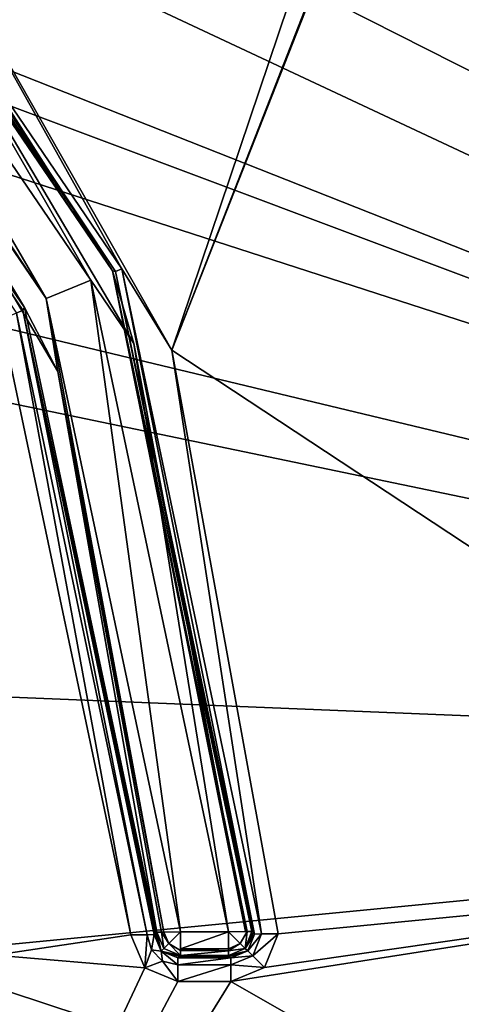
# Model space of a CAD drawing. Units: millimetres. Extents: x -75 to 75, y -90 to 90.
# Drawn here: x 32 to 41, y -36 to -15 of the extents above; entities that cross this region are included whole.
import ezdxf

# ---------------------------------------------------------------- set-up
doc = ezdxf.new("R2010")
doc.units = ezdxf.units.MM
doc.header["$LTSCALE"] = 65.185185
for name, color, linetype in [('1', 7, 'CONTINUOUS'), ('1175', 7, 'CONTINUOUS'), ('1266', 7, 'CONTINUOUS'), ('181', 7, 'CONTINUOUS'), ('182', 7, 'CONTINUOUS'), ('183', 7, 'CONTINUOUS'), ('636', 7, 'CONTINUOUS'), ('637', 7, 'CONTINUOUS'), ('638', 7, 'CONTINUOUS'), ('642', 7, 'CONTINUOUS'), ('643', 7, 'CONTINUOUS'), ('644', 7, 'CONTINUOUS'), ('645', 7, 'CONTINUOUS'), ('646', 7, 'CONTINUOUS'), ('650', 7, 'CONTINUOUS'), ('651', 7, 'CONTINUOUS'), ('652', 7, 'CONTINUOUS'), ('653', 7, 'CONTINUOUS'), ('69', 7, 'CONTINUOUS'), ('913', 7, 'CONTINUOUS')]:
    doc.layers.add(name, color=color, linetype=linetype)

msp = doc.modelspace()

# ---------------------------------------------------------------- linework, layer by layer
at = {"layer": '1', "color": 7, "linetype": 'CONTINUOUS', "true_color": 0x005185}
for points in [[(42.938, 10.211), (69.5, -31.129), (39.394, 7.479), (42.938, 10.211)], [(39.394, 7.479), (69.5, -31.129), (35.266, 5.77), (39.394, 7.479)], [(35.266, 5.77), (69.5, -31.129), (30.845, 5.184), (35.266, 5.77)], [(7.904, 5.184), (69.5, -31.129), (-7.904, 5.184), (7.904, 5.184)], [(-7.904, 5.184), (69.5, -31.129), (6.567, -6.231), (-7.904, 5.184)], [(30.845, 5.184), (69.5, -31.129), (7.904, 5.184), (30.845, 5.184)], [(6.567, -6.231), (69.5, -31.129), (18.4, -11.93), (6.567, -6.231)], [(18.4, -11.93), (69.5, -31.129), (26.588, -22.199), (18.4, -11.93)], [(69.5, -31.129), (29.509, -35), (26.588, -22.199), (69.5, -31.129)], [(69.5, -31.129), (66.777, -47.319), (29.509, -35), (69.5, -31.129)], [(29.509, -35), (66.777, -47.319), (26.588, -47.801), (29.509, -35)]]:
    msp.add_3dface(points, dxfattribs=at)
at = {"layer": '1175', "color": 7, "linetype": 'CONTINUOUS', "true_color": 0x005185}
for points in [[(35.304, -22.176, 2), (51.939, -33.153, 2), (50.737, 17.054, 2), (35.304, -22.176, 2)], [(35.304, -22.176, 2), (50.737, 17.054, 2), (48.674, 12.049, 2), (35.304, -22.176, 2)], [(35.304, -22.176, 2), (48.674, 12.049, 2), (45.387, 7.761, 2), (35.304, -22.176, 2)], [(29.079, -11.225, 2), (35.304, -22.176, 2), (45.387, 7.761, 2), (29.079, -11.225, 2)], [(34.436, -34.574, 2), (31.695, -21.529, 2), (31.561, -35, 2), (34.436, -34.574, 2)], [(51.939, -33.153, 2), (35.304, -22.176, 2), (37.558, -34.549, 2), (51.939, -33.153, 2)], [(49.335, -42.873, 2), (51.939, -33.153, 2), (36.559, -35.561, 2), (49.335, -42.873, 2)], [(36.559, -35.561, 2), (51.939, -33.153, 2), (37.269, -35.265, 2), (36.559, -35.561, 2)], [(51.939, -33.153, 2), (37.558, -34.549, 2), (37.269, -35.265, 2), (51.939, -33.153, 2)], [(34.732, -35.272, 2), (34.436, -34.574, 2), (31.561, -35, 2), (34.732, -35.272, 2)], [(34.732, -35.272, 2), (31.561, -35, 2), (28.437, -48.692, 2), (34.732, -35.272, 2)], [(35.436, -35.561, 2), (34.732, -35.272, 2), (28.437, -48.692, 2), (35.436, -35.561, 2)], [(49.335, -42.873, 2), (36.559, -35.561, 2), (28.437, -48.692, 2), (49.335, -42.873, 2)], [(36.559, -35.561, 2), (35.436, -35.561, 2), (28.437, -48.692, 2), (36.559, -35.561, 2)]]:
    msp.add_3dface(points, dxfattribs=at)
at = {"layer": '1266', "color": 7, "linetype": 'CONTINUOUS', "true_color": 0xaaaaaa}
for points in [[(71, -31.129, 7), (36.737, 21.57, 7), (42.42, 27.244, 7), (71, -31.129, 7)], [(71, -31.129, 7), (29, 19.5, 7), (36.737, 21.57, 7), (71, -31.129, 7)], [(71, -31.129, 7), (11.193, -11.755, 7), (-29, 19.5, 7), (71, -31.129, 7)], [(71, -31.129, 7), (-29, 19.5, 7), (29, 19.5, 7), (71, -31.129, 7)], [(20.172, -18.916, 7), (11.193, -11.755, 7), (71, -31.129, 7), (20.172, -18.916, 7)], [(25.152, -29.257, 7), (20.172, -18.916, 7), (71, -31.129, 7), (25.152, -29.257, 7)], [(25.152, -40.743, 7), (25.152, -29.257, 7), (71, -31.129, 7), (25.152, -40.743, 7)], [(25.152, -40.743, 7), (71, -31.129, 7), (68.195, -47.809, 7), (25.152, -40.743, 7)]]:
    msp.add_3dface(points, dxfattribs=at)
at = {"layer": '181', "color": 7, "linetype": 'CONTINUOUS', "true_color": 0x005185}
for points in [[(32.187, -21.274, 5.509), (24.571, -10.087, 5.509), (24.552, -10.142, 2.491), (32.187, -21.274, 5.509)], [(32.154, -21.33, 2.491), (32.187, -21.274, 5.509), (24.552, -10.142, 2.491), (32.154, -21.33, 2.491)], [(34.988, -34.516, 5.509), (32.187, -21.274, 5.509), (32.154, -21.33, 2.491), (34.988, -34.516, 5.509)], [(34.962, -34.542, 3.999), (34.988, -34.516, 5.509), (32.154, -21.33, 2.491), (34.962, -34.542, 3.999)], [(34.936, -34.568, 2.491), (34.962, -34.542, 3.999), (32.154, -21.33, 2.491), (34.936, -34.568, 2.491)]]:
    msp.add_3dface(points, dxfattribs=at)
at = {"layer": '182', "color": 7, "linetype": 'CONTINUOUS', "true_color": 0x005185}
for points in [[(36.559, -35.061, 2.491), (36.532, -35.035, 4.001), (35.436, -35.061, 2.491), (36.559, -35.061, 2.491)], [(35.436, -35.061, 2.491), (36.532, -35.035, 4.001), (35.462, -35.035, 3.999), (35.436, -35.061, 2.491)], [(36.505, -35.009, 5.509), (35.488, -35.009, 5.509), (35.462, -35.035, 3.999), (36.505, -35.009, 5.509)], [(36.532, -35.035, 4.001), (36.505, -35.009, 5.509), (35.462, -35.035, 3.999), (36.532, -35.035, 4.001)]]:
    msp.add_3dface(points, dxfattribs=at)
at = {"layer": '183', "color": 7, "linetype": 'CONTINUOUS', "true_color": 0x005185}
for points in [[(25.992, -8.655, 5.509), (34.047, -20.493, 5.509), (26.049, -8.637, 2.491), (25.992, -8.655, 5.509)], [(26.049, -8.637, 2.491), (34.047, -20.493, 5.509), (34.111, -20.51, 2.491), (26.049, -8.637, 2.491)], [(34.047, -20.493, 5.509), (37.005, -34.502, 5.509), (34.111, -20.51, 2.491), (34.047, -20.493, 5.509)], [(34.111, -20.51, 2.491), (37.005, -34.502, 5.509), (37.032, -34.529, 4.001), (34.111, -20.51, 2.491)], [(37.059, -34.555, 2.491), (34.111, -20.51, 2.491), (37.032, -34.529, 4.001), (37.059, -34.555, 2.491)]]:
    msp.add_3dface(points, dxfattribs=at)
at = {"layer": '636', "color": 7, "linetype": 'CONTINUOUS', "true_color": 0x005185}
for points in [[(34.962, -34.542, 3.999), (34.936, -34.568, 2.491), (35.084, -34.917, 2.488), (34.962, -34.542, 3.999)], [(34.988, -34.516, 5.509), (34.962, -34.542, 3.999), (35.084, -34.917, 2.488), (34.988, -34.516, 5.509)], [(35.137, -34.865, 5.512), (34.988, -34.516, 5.509), (35.084, -34.917, 2.488), (35.137, -34.865, 5.512)], [(35.488, -35.009, 5.509), (35.137, -34.865, 5.512), (35.084, -34.917, 2.488), (35.488, -35.009, 5.509)], [(35.462, -35.035, 3.999), (35.488, -35.009, 5.509), (35.084, -34.917, 2.488), (35.462, -35.035, 3.999)], [(35.436, -35.061, 2.491), (35.462, -35.035, 3.999), (35.084, -34.917, 2.488), (35.436, -35.061, 2.491)]]:
    msp.add_3dface(points, dxfattribs=at)
at = {"layer": '637', "color": 7, "linetype": 'CONTINUOUS', "true_color": 0x005185}
for points in [[(37.032, -34.529, 4.001), (37.005, -34.502, 5.509), (36.861, -34.86, 5.512), (37.032, -34.529, 4.001)], [(37.059, -34.555, 2.491), (37.032, -34.529, 4.001), (36.861, -34.86, 5.512), (37.059, -34.555, 2.491)], [(37.059, -34.555, 2.491), (36.861, -34.86, 5.512), (36.914, -34.913, 2.488), (37.059, -34.555, 2.491)], [(36.861, -34.86, 5.512), (36.505, -35.009, 5.509), (36.914, -34.913, 2.488), (36.861, -34.86, 5.512)], [(36.505, -35.009, 5.509), (36.532, -35.035, 4.001), (36.914, -34.913, 2.488), (36.505, -35.009, 5.509)], [(36.532, -35.035, 4.001), (36.559, -35.061, 2.491), (36.914, -34.913, 2.488), (36.532, -35.035, 4.001)]]:
    msp.add_3dface(points, dxfattribs=at)
at = {"layer": '638', "color": 7, "linetype": 'CONTINUOUS', "true_color": 0x005185}
for points in [[(32.648, -21.081, 6), (24.923, -9.732, 6), (26.745, -12.205, 5.857), (32.648, -21.081, 6)], [(24.571, -10.087, 5.509), (32.187, -21.274, 5.509), (26.745, -12.205, 5.857), (24.571, -10.087, 5.509)], [(32.89, -22.626, 5.857), (32.648, -21.081, 6), (26.745, -12.205, 5.857), (32.89, -22.626, 5.857)], [(32.187, -21.274, 5.509), (32.89, -22.626, 5.857), (26.745, -12.205, 5.857), (32.187, -21.274, 5.509)], [(35.488, -34.509, 6), (32.648, -21.081, 6), (35.137, -34.514, 5.856), (35.488, -34.509, 6)], [(35.137, -34.514, 5.856), (32.648, -21.081, 6), (32.89, -22.626, 5.857), (35.137, -34.514, 5.856)], [(32.187, -21.274, 5.509), (34.988, -34.516, 5.509), (32.89, -22.626, 5.857), (32.187, -21.274, 5.509)], [(32.89, -22.626, 5.857), (34.988, -34.516, 5.509), (35.09, -34.514, 5.803), (32.89, -22.626, 5.857)], [(35.137, -34.514, 5.856), (32.89, -22.626, 5.857), (35.09, -34.514, 5.803), (35.137, -34.514, 5.856)]]:
    msp.add_3dface(points, dxfattribs=at)
at = {"layer": '642', "color": 7, "linetype": 'CONTINUOUS', "true_color": 0x005185}
for points in [[(34.047, -20.493, 5.509), (25.992, -8.655, 5.509), (28.058, -11.097, 5.857), (34.047, -20.493, 5.509)], [(25.643, -9.013, 6), (33.588, -20.692, 6), (28.058, -11.097, 5.857), (25.643, -9.013, 6)], [(28.058, -11.097, 5.857), (33.588, -20.692, 6), (34.502, -22.032, 5.857), (28.058, -11.097, 5.857)], [(34.047, -20.493, 5.509), (28.058, -11.097, 5.857), (34.502, -22.032, 5.857), (34.047, -20.493, 5.509)], [(37.005, -34.502, 5.509), (34.047, -20.493, 5.509), (36.904, -34.503, 5.801), (37.005, -34.502, 5.509)], [(34.047, -20.493, 5.509), (34.502, -22.032, 5.857), (36.867, -34.504, 5.845), (34.047, -20.493, 5.509)], [(36.904, -34.503, 5.801), (34.047, -20.493, 5.509), (36.867, -34.504, 5.845), (36.904, -34.503, 5.801)], [(33.588, -20.692, 6), (36.505, -34.509, 6), (34.502, -22.032, 5.857), (33.588, -20.692, 6)], [(34.502, -22.032, 5.857), (36.505, -34.509, 6), (36.867, -34.504, 5.845), (34.502, -22.032, 5.857)]]:
    msp.add_3dface(points, dxfattribs=at)
at = {"layer": '643', "color": 7, "linetype": 'CONTINUOUS', "true_color": 0x005185}
for points in [[(36.867, -34.504, 5.845), (36.505, -34.509, 6), (36.904, -34.503, 5.801), (36.867, -34.504, 5.845)], [(36.904, -34.503, 5.801), (36.505, -34.509, 6), (36.754, -34.754, 5.858), (36.904, -34.503, 5.801)], [(36.754, -34.754, 5.858), (36.505, -34.509, 6), (36.505, -34.872, 5.844), (36.754, -34.754, 5.858)], [(36.861, -34.86, 5.512), (36.904, -34.503, 5.801), (36.754, -34.754, 5.858), (36.861, -34.86, 5.512)], [(36.861, -34.86, 5.512), (37.005, -34.502, 5.509), (36.904, -34.503, 5.801), (36.861, -34.86, 5.512)], [(36.505, -34.908, 5.801), (36.861, -34.86, 5.512), (36.754, -34.754, 5.858), (36.505, -34.908, 5.801)], [(36.505, -34.908, 5.801), (36.754, -34.754, 5.858), (36.505, -34.872, 5.844), (36.505, -34.908, 5.801)], [(36.505, -35.009, 5.509), (36.861, -34.86, 5.512), (36.505, -34.908, 5.801), (36.505, -35.009, 5.509)]]:
    msp.add_3dface(points, dxfattribs=at)
at = {"layer": '644', "color": 7, "linetype": 'CONTINUOUS', "true_color": 0x005185}
for points in [[(36.505, -34.509, 6), (35.488, -34.509, 6), (35.488, -34.871, 5.845), (36.505, -34.509, 6)], [(36.505, -34.872, 5.844), (36.505, -34.509, 6), (35.488, -34.871, 5.845), (36.505, -34.872, 5.844)], [(35.488, -34.906, 5.803), (36.505, -34.872, 5.844), (35.488, -34.871, 5.845), (35.488, -34.906, 5.803)], [(36.505, -34.908, 5.801), (36.505, -34.872, 5.844), (35.488, -34.906, 5.803), (36.505, -34.908, 5.801)], [(35.488, -35.009, 5.509), (36.505, -34.908, 5.801), (35.488, -34.906, 5.803), (35.488, -35.009, 5.509)], [(35.488, -35.009, 5.509), (36.505, -35.009, 5.509), (36.505, -34.908, 5.801), (35.488, -35.009, 5.509)]]:
    msp.add_3dface(points, dxfattribs=at)
at = {"layer": '645', "color": 7, "linetype": 'CONTINUOUS', "true_color": 0x005185}
for points in [[(34.988, -34.516, 5.509), (35.137, -34.865, 5.512), (35.09, -34.514, 5.803), (34.988, -34.516, 5.509)], [(35.09, -34.514, 5.803), (35.137, -34.865, 5.512), (35.243, -34.757, 5.858), (35.09, -34.514, 5.803)], [(35.137, -34.514, 5.856), (35.09, -34.514, 5.803), (35.243, -34.757, 5.858), (35.137, -34.514, 5.856)], [(35.488, -34.509, 6), (35.137, -34.514, 5.856), (35.243, -34.757, 5.858), (35.488, -34.509, 6)], [(35.488, -34.906, 5.803), (35.488, -34.509, 6), (35.243, -34.757, 5.858), (35.488, -34.906, 5.803)], [(35.488, -34.509, 6), (35.488, -34.906, 5.803), (35.488, -34.871, 5.845), (35.488, -34.509, 6)], [(35.137, -34.865, 5.512), (35.488, -35.009, 5.509), (35.243, -34.757, 5.858), (35.137, -34.865, 5.512)], [(35.488, -35.009, 5.509), (35.488, -34.906, 5.803), (35.243, -34.757, 5.858), (35.488, -35.009, 5.509)]]:
    msp.add_3dface(points, dxfattribs=at)
at = {"layer": '646', "color": 7, "linetype": 'CONTINUOUS', "true_color": 0x005185}
for points in [[(32.154, -21.33, 2.491), (24.552, -10.142, 2.491), (32.016, -21.389, 2.143), (32.154, -21.33, 2.491)], [(34.436, -34.574, 2), (32.016, -21.389, 2.143), (31.695, -21.529, 2), (34.436, -34.574, 2)], [(32.154, -21.33, 2.491), (32.016, -21.389, 2.143), (34.787, -34.569, 2.143), (32.154, -21.33, 2.491)], [(34.787, -34.569, 2.143), (32.016, -21.389, 2.143), (34.436, -34.574, 2), (34.787, -34.569, 2.143)], [(34.936, -34.568, 2.491), (32.154, -21.33, 2.491), (34.787, -34.569, 2.143), (34.936, -34.568, 2.491)]]:
    msp.add_3dface(points, dxfattribs=at)
at = {"layer": '650', "color": 7, "linetype": 'CONTINUOUS', "true_color": 0x005185}
for points in [[(26.049, -8.637, 2.491), (34.111, -20.51, 2.491), (26.154, -8.531, 2.143), (26.049, -8.637, 2.491)], [(34.111, -20.51, 2.491), (34.249, -20.451, 2.143), (26.154, -8.531, 2.143), (34.111, -20.51, 2.491)], [(34.249, -20.451, 2.143), (29.079, -11.225, 2), (26.154, -8.531, 2.143), (34.249, -20.451, 2.143)], [(35.304, -22.176, 2), (29.079, -11.225, 2), (34.249, -20.451, 2.143), (35.304, -22.176, 2)], [(34.111, -20.51, 2.491), (37.059, -34.555, 2.491), (34.249, -20.451, 2.143), (34.111, -20.51, 2.491)], [(37.059, -34.555, 2.491), (37.208, -34.554, 2.143), (34.249, -20.451, 2.143), (37.059, -34.555, 2.491)], [(37.208, -34.554, 2.143), (35.304, -22.176, 2), (34.249, -20.451, 2.143), (37.208, -34.554, 2.143)], [(37.558, -34.549, 2), (35.304, -22.176, 2), (37.208, -34.554, 2.143), (37.558, -34.549, 2)]]:
    msp.add_3dface(points, dxfattribs=at)
at = {"layer": '651', "color": 7, "linetype": 'CONTINUOUS', "true_color": 0x005185}
for points in [[(37.059, -34.555, 2.491), (36.914, -34.913, 2.488), (37.208, -34.554, 2.143), (37.059, -34.555, 2.491)], [(37.208, -34.554, 2.143), (36.914, -34.913, 2.488), (37.023, -35.019, 2.141), (37.208, -34.554, 2.143)], [(37.558, -34.549, 2), (37.208, -34.554, 2.143), (37.023, -35.019, 2.141), (37.558, -34.549, 2)], [(37.558, -34.549, 2), (37.023, -35.019, 2.141), (37.269, -35.265, 2), (37.558, -34.549, 2)], [(36.914, -34.913, 2.488), (36.559, -35.061, 2.491), (37.023, -35.019, 2.141), (36.914, -34.913, 2.488)], [(36.559, -35.061, 2.491), (36.559, -35.211, 2.143), (37.023, -35.019, 2.141), (36.559, -35.061, 2.491)], [(37.023, -35.019, 2.141), (36.559, -35.211, 2.143), (37.269, -35.265, 2), (37.023, -35.019, 2.141)], [(36.559, -35.211, 2.143), (36.559, -35.561, 2), (37.269, -35.265, 2), (36.559, -35.211, 2.143)]]:
    msp.add_3dface(points, dxfattribs=at)
at = {"layer": '652', "color": 7, "linetype": 'CONTINUOUS', "true_color": 0x005185}
for points in [[(36.559, -35.061, 2.491), (35.436, -35.061, 2.491), (35.436, -35.211, 2.143), (36.559, -35.061, 2.491)], [(36.559, -35.211, 2.143), (36.559, -35.061, 2.491), (35.436, -35.211, 2.143), (36.559, -35.211, 2.143)], [(36.559, -35.561, 2), (36.559, -35.211, 2.143), (35.436, -35.561, 2), (36.559, -35.561, 2)], [(35.436, -35.561, 2), (36.559, -35.211, 2.143), (35.436, -35.211, 2.143), (35.436, -35.561, 2)]]:
    msp.add_3dface(points, dxfattribs=at)
at = {"layer": '653', "color": 7, "linetype": 'CONTINUOUS', "true_color": 0x005185}
for points in [[(34.787, -34.569, 2.143), (34.436, -34.574, 2), (34.732, -35.272, 2), (34.787, -34.569, 2.143)], [(34.874, -34.892, 2.141), (34.787, -34.569, 2.143), (34.732, -35.272, 2), (34.874, -34.892, 2.141)], [(34.936, -34.568, 2.491), (34.787, -34.569, 2.143), (34.874, -34.892, 2.141), (34.936, -34.568, 2.491)], [(35.084, -34.917, 2.488), (34.936, -34.568, 2.491), (34.874, -34.892, 2.141), (35.084, -34.917, 2.488)], [(35.113, -35.127, 2.141), (34.874, -34.892, 2.141), (34.732, -35.272, 2), (35.113, -35.127, 2.141)], [(35.084, -34.917, 2.488), (34.874, -34.892, 2.141), (35.113, -35.127, 2.141), (35.084, -34.917, 2.488)], [(35.436, -35.061, 2.491), (35.084, -34.917, 2.488), (35.436, -35.211, 2.143), (35.436, -35.061, 2.491)], [(35.436, -35.211, 2.143), (35.084, -34.917, 2.488), (35.113, -35.127, 2.141), (35.436, -35.211, 2.143)], [(35.436, -35.561, 2), (35.113, -35.127, 2.141), (34.732, -35.272, 2), (35.436, -35.561, 2)], [(35.436, -35.561, 2), (35.436, -35.211, 2.143), (35.113, -35.127, 2.141), (35.436, -35.561, 2)]]:
    msp.add_3dface(points, dxfattribs=at)
at = {"layer": '69', "color": 7, "linetype": 'CONTINUOUS', "true_color": 0x005185}
for points in [[(24.923, -9.732, 6), (32.648, -21.081, 6), (25.643, -9.013, 6), (24.923, -9.732, 6)], [(25.643, -9.013, 6), (32.648, -21.081, 6), (33.588, -20.692, 6), (25.643, -9.013, 6)], [(32.648, -21.081, 6), (35.488, -34.509, 6), (33.588, -20.692, 6), (32.648, -21.081, 6)], [(33.588, -20.692, 6), (35.488, -34.509, 6), (36.505, -34.509, 6), (33.588, -20.692, 6)]]:
    msp.add_3dface(points, dxfattribs=at)
at = {"layer": '913', "color": 7, "linetype": 'CONTINUOUS', "true_color": 0xaaaaaa}
for points in [[(74, -87, 9), (74, 87, 9), (18.886, -45.887, 9), (74, -87, 9)], [(74, 87, 9), (40.266, 28.514, 9), (18.886, -24.113, 9), (74, 87, 9)], [(21.8, -35, 9), (74, 87, 9), (18.886, -24.113, 9), (21.8, -35, 9)], [(74, 87, 9), (21.8, -35, 9), (18.886, -45.887, 9), (74, 87, 9)], [(10.909, -16.127, 9), (40.266, 28.514, 9), (0, -13.2, 9), (10.909, -16.127, 9)], [(18.886, -24.113, 9), (40.266, 28.514, 9), (10.909, -16.127, 9), (18.886, -24.113, 9)]]:
    msp.add_3dface(points, dxfattribs=at)

doc.saveas('drawing.dxf')
